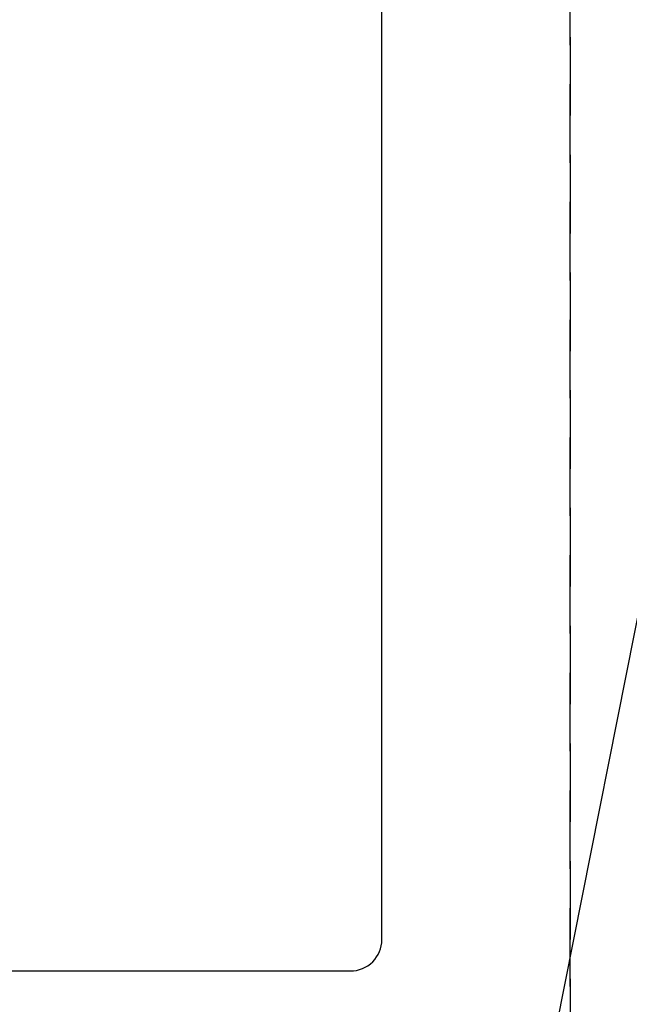
# Model space of a CAD drawing. Extents: x 0 to 26473, y -25 to 8845.
# Drawn here: x 15854 to 16048, y 6791 to 7105 of the extents above; entities that cross this region are included whole.
import ezdxf

# ---------------------------------------------------------------- set-up
doc = ezdxf.new("R2010")
doc.units = 0
doc.header["$LTSCALE"] = 50
doc.header["$MEASUREMENT"] = 0
doc.linetypes.add('DASHED', pattern=[0.75, 0.5, -0.25])
doc.layers.get('0').update_dxf_attribs({"linetype": 'CONTINUOUS'})
doc.layers.get('DEFPOINTS').update_dxf_attribs({"color": 146, "linetype": 'CONTINUOUS'})
doc.layers.add('150-機器', color=8, linetype='CONTINUOUS')
doc.layers.add('160-文字', color=254, linetype='CONTINUOUS')
doc.styles.add('KH001', font='txt')
doc.dimstyles.new('KH1xx030', dxfattribs={"dimscale": 30, "dimtxt": 2, "dimasz": 0.6, "dimexe": 0.3, "dimexo": 1.2, "dimgap": 0.5, "dimtad": 3, "dimdec": 1, "dimdsep": 46, "dimlunit": 6, "dimtxsty": 'KH001', "dimblk": 'DOT', "dimcen": 1, "dimdle": 1, "dimclrd": 256, "dimclre": 256, "dimclrt": 256, "dimadec": 0, "dimazin": 0, "dimtfac": 1, "dimtdec": 1, "dimtix": 1, "dimtmove": 2, "dimatfit": 3, "dimldrblk": 'CLOSEDBLANK', "dimfxl": 1, "dimtolj": 1, "dimtzin": 0, "dimlwd": -1, "dimlwe": -1, "dimarcsym": 0})

# ---------------------------------------------------------------- blocks, each defined once
blk = doc.blocks.new('_ClosedBlank')
at = {"color": 0, "linetype": 'ByBlock', "lineweight": -2}
for p, q in [((-1, 0.167), (0, 0)), ((-1, 0.167), (-1, -0.167)), ((0, 0), (-1, -0.167))]:
    blk.add_line(p, q, dxfattribs=at)
blk = doc.blocks.new('_Dot')
at = {"color": 0, "linetype": 'ByBlock', "lineweight": -2}
blk.add_line((-0.5, 0), (-1, 0), dxfattribs=at)
at = {"color": 0, "linetype": 'ByBlock', "const_width": 0.5}
blk.add_lwpolyline([(-0.25, 0, 1), (0.25, 0, 1)], format="xyb", close=True, dxfattribs=at)

msp = doc.modelspace()

# ---------------------------------------------------------------- linework, layer by layer
at = {"layer": '150-機器', "color": 2, "linetype": 'Continuous'}
msp.add_lwpolyline([(15959.29, 7201.57), (15379.29, 7201.57, 0.414214), (15369.29, 7191.57), (15369.29, 6811.57, 0.414214), (15379.29, 6801.57), (15959.29, 6801.57, 0.414214), (15969.29, 6811.57), (15969.29, 7191.57, 0.414214)], format="xyb", close=True, dxfattribs=at)
at = {"layer": 'DEFPOINTS', "linetype": 'DASHED'}
for points in [[(16029.29, 6721.57), (15279.29, 6721.57), (15279.29, 7361.57), (16029.29, 7361.57)], [(16479.29, 6721.57), (16029.29, 6721.57), (16029.29, 7361.57), (16479.29, 7361.57)]]:
    msp.add_lwpolyline(points, close=True, dxfattribs=at)

# ---------------------------------------------------------------- leaders
at = {"layer": '160-文字', "annotation_type": 0, "has_hookline": 1, "hookline_direction": 1}
for points, text_width in [([(16129.29, 7311.42), (15738.92, 5340.27), (15720.92, 5340.27)], 1240.2), ([(16397.01, 7305.21), (16126.46, 5114.66), (16108.46, 5114.66)], 1630.05)]:
    msp.add_leader(points, dimstyle='KH1xx030', override={"dimgap": 0.5, "dimtad": 1}, dxfattribs=dict(at, text_width=text_width))

doc.saveas('drawing.dxf')
